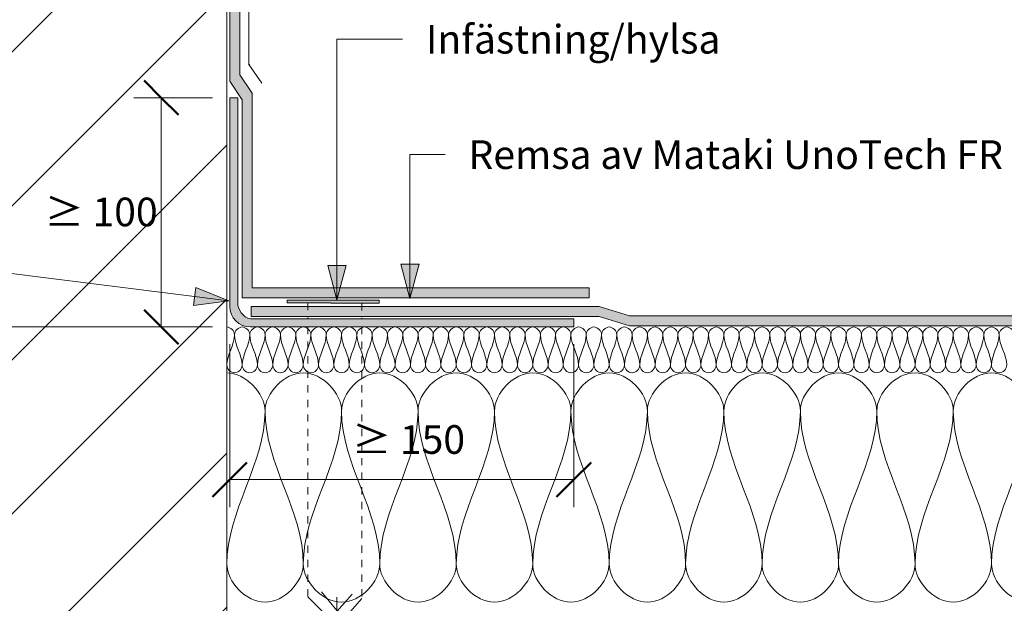
# Model space of a CAD drawing. Units: millimetres. Extents: x 1505 to 2732, y 1586 to 2291.
# Drawn here: x 1925 to 2354, y 1800 to 2055 of the extents above; entities that cross this region are included whole.
import ezdxf

# ---------------------------------------------------------------- set-up
doc = ezdxf.new("R2010")
doc.units = ezdxf.units.MM
doc.linetypes.add('Dash', pattern=[6.35, 3.175, -3.175])
for name, color, linetype, lineweight in [('A-ANNO-DIMS', 211, 'Continuous', 9), ('A-ANNO-DIMS-5', 211, 'Continuous', 9), ('A-DETL', 90, 'Continuous', 18), ('A-DETL-GENF', 92, 'Continuous', 18), ('A-DETL-GENF-HDLN', 1, 'Dash', 18), ('G-ANNO-TEXT', 231, 'Continuous', 9)]:
    doc.layers.add(name, color=color, linetype=linetype, lineweight=lineweight)
doc.styles.add('Arial', font='arial.ttf', dxfattribs={"height": 12.5})
doc.dimstyles.new('Diagonal_-_2_5mm_Arial', dxfattribs={"dimscale": 304.8, "dimtxt": 12.753242, "dimasz": 0.049213, "dimexe": 0.03937, "dimexo": 0.024606, "dimgap": 0.024606, "dimtad": 3, "dimtih": 1, "dimtoh": 1, "dimdec": 0, "dimzin": 0, "dimdsep": 46, "dimtxsty": 'Arial', "dimblk1": 'OBLIQUE', "dimblk2": 'OBLIQUE', "dimsah": 1, "dimcen": 0.09, "dimazin": 0, "dimtfac": 1, "dimtdec": 4, "dimtix": 1, "dimtmove": 0, "dimatfit": 3, "dimfxl": 1, "dimtvp": 1, "dimtfill": 1, "dimtolj": 1, "dimtzin": 0, "dimarcsym": 2})

# ---------------------------------------------------------------- blocks, each defined once
blk = doc.blocks.new('MATAKI Tätskikt 1 överlapp _tätskikt_ - Mataki UnoTech FR-531293-ANSLUTNING TILL VERTIKAL_YEP 3500 I HÅLKÄL_')
at = {"layer": 'A-DETL-GENF'}
blk.add_hatch(color=256, dxfattribs=at).paths.add_polyline_path([(164.98, 0), (687.59, 0), (687.59, 4.38), (164.98, 4.38), (151.69, 8.4), (0, 8.4), (0, 4.02), (151.69, 4.02)], flags=0)
for p, q in [((151.69, 8.4), (0, 8.4)), ((0, 8.4), (0, 4.02)), ((164.98, 4.38), (151.69, 8.4)), ((687.59, 4.38), (164.98, 4.38)), ((0, 4.02), (151.69, 4.02)), ((151.69, 4.02), (164.98, 0)), ((164.98, 0), (687.59, 0))]:
    blk.add_line(p, q, dxfattribs=at)
blk = doc.blocks.new('Yttervägg - Yttervägg-454907-ANSLUTNING TILL VERTIKAL_YEP 3500 I HÅLKÄL_')
at = {"layer": 'A-DETL-GENF'}
h = blk.add_hatch(dxfattribs=at)
h.set_pattern_fill('FP_1', color=256, style=0, pattern_type=2)
h.set_pattern_definition([(45, (-1765.376, -1511.996), (-33.5876, 33.5876), [])])
h.paths.add_polyline_path([(222.9, 73.74), (250, 73.74), (250, 677.4), (222.9, 677.4), (222.9, 678.4), (250, 678.4), (250, 752.35), (220.35, 752.35), (220.35, 753.35), (250, 753.35), (250, 778.74), (0, 778.74), (0, 73.74), (220.35, 73.74)], flags=0)
blk.add_line((250, 73.74), (250, 677.4), dxfattribs=at)
blk = doc.blocks.new('Plåtbeslag _anslutning mot vägg_ - Plåtbeslag _anslutning mot vägg_-484052-ANSLUTNING TILL VERTIKAL_YEP 3500 I HÅLKÄL_')
at = {"layer": 'A-DETL-GENF'}
for p, q in [((0, 230.11), (0, 246.29)), ((0, 246.29), (0.5, 246.29)), ((0, 222.14), (0, 229.11)), ((7.07, 212.04), (0, 222.14)), ((0, 222.14), (0.5, 222.14)), ((7.07, 0), (7.07, 212.04)), ((12.81, -8.19), (7.07, 0)), ((7.07, 0), (7.57, 0))]:
    blk.add_line(p, q, dxfattribs=at)
blk = doc.blocks.new('Hylsa och skruv - Hylsa och skruv-376077-ANSLUTNING TILL VERTIKAL_YEP 3500 I HÅLKÄL_')
at = {"layer": 'A-DETL-GENF'}
blk.add_hatch(color=256, dxfattribs=at).paths.add_polyline_path([(18.19, 141.07), (18.2, 142.29), (-21.8, 142.29), (-21.81, 141.1), (-2.8, 141.07)], flags=0)
for p, q in [((-21.8, 142.29), (-21.81, 141.1)), ((18.2, 142.29), (-21.8, 142.29)), ((18.19, 141.07), (18.2, 142.29)), ((-21.81, 141.1), (-2.78, 141.1)), ((-2.8, 141.07), (18.19, 141.07)), ((-12.92, 13.01), (0, 0)), ((-0.18, 6.99), (-6.92, 15.09)), ((-0.18, 6.56), (6.41, 14.08)), ((-0.18, 12.83), (-0.18, -34.27)), ((0, 0), (10.69, 12.21)), ((0, 0), (1, 0)), ((-4.62, -26.18), (-0.28, -30.52)), ((-0.28, -30.52), (4.3, -25.94))]:
    blk.add_line(p, q, dxfattribs=at)
at = {"layer": 'A-DETL-GENF-HDLN'}
for p, q in [((-12.92, 141.18), (-12.92, 134.12)), ((10.69, 140.93), (10.69, 134.12)), ((-12.92, 130.62), (-12.92, 13.01)), ((10.69, 130.62), (10.69, 12.21))]:
    blk.add_line(p, q, dxfattribs=at)
blk = doc.blocks.new('MATAKI YEP 3500 Hörnförstärkning _tätskikt_ - MATAKI YEP 3500-519842-ANSLUTNING TILL VERTIKAL_YEP 3500 I HÅLKÄL_')
at = {"layer": 'A-DETL-GENF'}
blk.add_hatch(color=256, dxfattribs=at).paths.add_polyline_path([(150, 0), (150, 3.5), (9.04, 3.5), (7.53, 4.07), (6.17, 4.96), (5.05, 6.12), (4.2, 7.5), (3.68, 9.03), (3.5, 10.64), (3.5, 100), (0, 100), (0, 9), (0.31, 6.67), (1.21, 4.5), (2.64, 2.64), (4.5, 1.21), (6.67, 0.31), (9, 0)], flags=0)
for p, q in [((3.5, 100), (0, 100)), ((0, 100), (0, 9)), ((3.5, 10.64), (3.5, 100)), ((150, 3.5), (9.04, 3.5)), ((150, 0), (150, 3.5)), ((9, 0), (150, 0))]:
    blk.add_line(p, q, dxfattribs=at)
for centre, radius, end in [((9, 9), 9, 270), ((10.87, 10.64), 7.37, 255.608)]:
    blk.add_arc(centre, radius, 180, end, dxfattribs=at)
blk = doc.blocks.new('MATAKI Uppvik mot vägg _tätskikt_ - Mataki UnoTech FR-529543-ANSLUTNING TILL VERTIKAL_YEP 3500 I HÅLKÄL_')
at = {"layer": 'A-DETL-GENF'}
blk.add_hatch(color=256, dxfattribs=at).paths.add_polyline_path([(288.18, 146.97), (283.81, 146.97), (283.81, 0), (199.01, 0), (190.94, -5.32), (0, -5.32), (0, -9.7), (193.78, -9.7), (201.85, -4.38), (288.18, -4.38), (288.18, 142.21)], flags=0)
for p, q in [((288.18, 146.97), (283.81, 146.97)), ((283.81, 146.97), (283.81, 0)), ((288.18, -4.38), (288.18, 146.97)), ((199.01, 0), (190.94, -5.32)), ((283.81, 0), (199.01, 0)), ((190.94, -5.32), (0, -5.32)), ((0, -5.32), (0, -9.7)), ((193.78, -9.7), (201.85, -4.38)), ((201.85, -4.38), (288.18, -4.38)), ((0, -9.7), (193.78, -9.7))]:
    blk.add_line(p, q, dxfattribs=at)
blk = doc.blocks.new('DIMBLOCK1-ANSLUTNING TILL VERTIKAL_YEP 3500 I HÅLKÄL_')
at = {"layer": 'A-ANNO-DIMS-5', "lineweight": 50}
for p, q in [((1986.79, 2020.73), (1979.29, 2028.23)), ((1986.79, 2020.73), (1994.29, 2013.23)), ((1986.79, 1920.73), (1979.29, 1928.23)), ((1986.79, 1920.73), (1994.29, 1913.23))]:
    blk.add_line(p, q, dxfattribs=at)
at = {"layer": 'A-ANNO-DIMS-5'}
for p, q in [((2009.13, 2020.73), (1974.79, 2020.73)), ((1986.79, 1920.73), (1986.79, 2020.73)), ((1986.79, 2020.73), (2009.13, 2020.73)), ((2009.13, 1920.73), (1974.79, 1920.73)), ((1986.79, 1920.73), (2009.13, 1920.73))]:
    blk.add_line(p, q, dxfattribs=at)
at = {"layer": 'A-ANNO-DIMS-5', "color": 0, "insert": (1935.93, 1977.15), "char_height": 12.5, "width": 52.0332, "attachment_point": 1, "line_spacing_factor": 0.941778, "style": 'Arial', "bg_fill": 3, "box_fill_scale": 1.25, "bg_fill_color": 256, "bg_fill_true_color": 13158600, "bg_fill_transparency": 0}
blk.add_mtext('≥ 100', dxfattribs=at)
blk = doc.blocks.new('_Oblique')
at = {"color": 0, "linetype": 'ByBlock', "lineweight": -2}
blk.add_line((-0.5, -0.5), (0.5, 0.5), dxfattribs=at)
blk = doc.blocks.new('DIMBLOCK2-ANSLUTNING TILL VERTIKAL_YEP 3500 I HÅLKÄL_')
at = {"layer": 'A-ANNO-DIMS-5'}
for p, q in [((2016.63, 1913.23), (2016.63, 1842.18)), ((2016.63, 1854.18), (2016.63, 1913.23)), ((2166.63, 1913.23), (2166.63, 1842.18)), ((2166.63, 1854.18), (2166.63, 1913.23)), ((2016.63, 1854.18), (2166.63, 1854.18))]:
    blk.add_line(p, q, dxfattribs=at)
at = {"layer": 'A-ANNO-DIMS-5', "lineweight": 50}
for p, q in [((2016.63, 1854.18), (2024.13, 1861.68)), ((2166.63, 1854.18), (2174.13, 1861.68)), ((2016.63, 1854.18), (2009.13, 1846.68)), ((2166.63, 1854.18), (2159.13, 1846.68))]:
    blk.add_line(p, q, dxfattribs=at)
at = {"layer": 'A-ANNO-DIMS-5', "color": 0, "insert": (2069.95, 1877.91), "char_height": 12.5, "width": 52.0332, "attachment_point": 1, "line_spacing_factor": 0.941778, "style": 'Arial', "bg_fill": 3, "box_fill_scale": 1.25, "bg_fill_color": 256, "bg_fill_true_color": 13158600, "bg_fill_transparency": 0}
blk.add_mtext('≥ 150', dxfattribs=at)
blk = doc.blocks.new('DIMBLOCK3-ANSLUTNING TILL VERTIKAL_YEP 3500 I HÅLKÄL_')
at = {"layer": 'A-ANNO-DIMS-5', "lineweight": 50}
for p, q in [((1906.15, 2221.67), (1898.65, 2229.17)), ((1906.15, 2221.67), (1913.65, 2214.17)), ((1906.15, 1920.73), (1898.65, 1928.23)), ((1906.15, 1920.73), (1913.65, 1913.23))]:
    blk.add_line(p, q, dxfattribs=at)
at = {"layer": 'A-ANNO-DIMS-5'}
for p, q in [((2009.16, 2221.67), (1894.15, 2221.67)), ((1906.15, 1920.73), (1906.15, 2221.67)), ((1906.15, 2221.67), (2009.16, 2221.67)), ((2009.13, 1920.73), (1894.15, 1920.73)), ((1906.15, 1920.73), (2009.13, 1920.73))]:
    blk.add_line(p, q, dxfattribs=at)
at = {"layer": 'A-ANNO-DIMS-5', "color": 0, "insert": (1835.08, 2077.62), "char_height": 12.5, "width": 76.284, "attachment_point": 1, "line_spacing_factor": 0.941778, "style": 'Arial', "bg_fill": 3, "box_fill_scale": 1.25, "bg_fill_color": 256, "bg_fill_true_color": 13158600, "bg_fill_transparency": 0}
blk.add_mtext('300-350', dxfattribs=at)

msp = doc.modelspace()

# ---------------------------------------------------------------- hatches: boundary and pattern name
at = {"layer": 'G-ANNO-TEXT'}
for points in [[(2063.35, 1932.52), (2067.37, 1947.52), (2059.34, 1947.52)], [(2095.19, 1933.14), (2099.21, 1948.14), (2091.17, 1948.14)]]:
    msp.add_hatch(color=7, dxfattribs=at).paths.add_polyline_path(points, flags=0)

# ---------------------------------------------------------------- linework, layer by layer
at = {"layer": 'A-DETL'}
for points in [[(2015.38, 1920.73), (2016.95, 1920.73), (2018.71, 1918.97), (2018.71, 1917.4)], [(2018.71, 1917.4), (2018.71, 1918.97), (2022.04, 1922.5), (2025.38, 1918.97), (2025.38, 1917.4)], [(2025.38, 1917.4), (2025.38, 1918.97), (2028.71, 1922.5), (2032.04, 1918.97), (2032.04, 1917.4)], [(2032.04, 1917.4), (2032.04, 1918.97), (2035.38, 1922.5), (2038.71, 1918.97), (2038.71, 1917.4)], [(2038.71, 1917.4), (2038.71, 1918.97), (2042.04, 1922.5), (2045.38, 1918.97), (2045.38, 1917.4)], [(2045.38, 1917.4), (2045.38, 1918.97), (2048.71, 1922.5), (2052.04, 1918.97), (2052.04, 1917.4)], [(2052.04, 1917.4), (2052.04, 1918.97), (2055.38, 1922.5), (2058.71, 1918.97), (2058.71, 1917.4)], [(2058.71, 1917.4), (2058.71, 1918.97), (2062.04, 1922.5), (2065.38, 1918.97), (2065.38, 1917.4)], [(2065.38, 1917.4), (2065.38, 1918.97), (2068.71, 1922.5), (2072.04, 1918.97), (2072.04, 1917.4)], [(2072.04, 1917.4), (2072.04, 1918.97), (2075.38, 1922.5), (2078.71, 1918.97), (2078.71, 1917.4)], [(2078.71, 1917.4), (2078.71, 1918.97), (2082.04, 1922.5), (2085.38, 1918.97), (2085.38, 1917.4)], [(2085.38, 1917.4), (2085.38, 1918.97), (2088.71, 1922.5), (2092.04, 1918.97), (2092.04, 1917.4)], [(2092.04, 1917.4), (2092.04, 1918.97), (2095.38, 1922.5), (2098.71, 1918.97), (2098.71, 1917.4)], [(2098.71, 1917.4), (2098.71, 1918.97), (2102.04, 1922.5), (2105.38, 1918.97), (2105.38, 1917.4)], [(2105.38, 1917.4), (2105.38, 1918.97), (2108.71, 1922.5), (2112.04, 1918.97), (2112.04, 1917.4)], [(2112.04, 1917.4), (2112.04, 1918.97), (2115.38, 1922.5), (2118.71, 1918.97), (2118.71, 1917.4)], [(2118.71, 1917.4), (2118.71, 1918.97), (2122.04, 1922.5), (2125.38, 1918.97), (2125.38, 1917.4)], [(2125.38, 1917.4), (2125.38, 1918.97), (2128.71, 1922.5), (2132.04, 1918.97), (2132.04, 1917.4)], [(2132.04, 1917.4), (2132.04, 1918.97), (2135.38, 1922.5), (2138.71, 1918.97), (2138.71, 1917.4)], [(2138.71, 1917.4), (2138.71, 1918.97), (2142.04, 1922.5), (2145.38, 1918.97), (2145.38, 1917.4)], [(2145.38, 1917.4), (2145.38, 1918.97), (2148.71, 1922.5), (2152.04, 1918.97), (2152.04, 1917.4)], [(2152.04, 1917.4), (2152.04, 1918.97), (2155.38, 1922.5), (2158.71, 1918.97), (2158.71, 1917.4)], [(2158.71, 1917.4), (2158.71, 1918.97), (2162.04, 1922.5), (2165.38, 1918.97), (2165.38, 1917.4)], [(2165.38, 1917.4), (2165.38, 1918.97), (2168.71, 1922.5), (2172.04, 1918.97), (2172.04, 1917.4)], [(2172.04, 1917.4), (2172.04, 1918.97), (2175.38, 1922.5), (2178.71, 1918.97), (2178.71, 1917.4)], [(2178.71, 1917.4), (2178.71, 1918.97), (2182.04, 1922.5), (2185.38, 1918.97), (2185.38, 1917.4)], [(2185.38, 1917.4), (2185.38, 1918.97), (2188.71, 1922.5), (2192.04, 1918.97), (2192.04, 1917.4)], [(2192.04, 1917.4), (2192.04, 1918.97), (2195.38, 1922.5), (2198.71, 1918.97), (2198.71, 1917.4)], [(2198.71, 1917.4), (2198.71, 1918.97), (2202.04, 1922.5), (2205.38, 1918.97), (2205.38, 1917.4)], [(2205.38, 1917.4), (2205.38, 1918.97), (2208.71, 1922.5), (2212.04, 1918.97), (2212.04, 1917.4)], [(2212.04, 1917.4), (2212.04, 1918.97), (2215.38, 1922.5), (2218.71, 1918.97), (2218.71, 1917.4)], [(2218.71, 1917.4), (2218.71, 1918.97), (2222.04, 1922.5), (2225.38, 1918.97), (2225.38, 1917.4)], [(2225.38, 1917.4), (2225.38, 1918.97), (2228.71, 1922.5), (2232.04, 1918.97), (2232.04, 1917.4)], [(2232.04, 1917.4), (2232.04, 1918.97), (2235.38, 1922.5), (2238.71, 1918.97), (2238.71, 1917.4)], [(2238.71, 1917.4), (2238.71, 1918.97), (2242.04, 1922.5), (2245.38, 1918.97), (2245.38, 1917.4)], [(2245.38, 1917.4), (2245.38, 1918.97), (2248.71, 1922.5), (2252.04, 1918.97), (2252.04, 1917.4)], [(2252.04, 1917.4), (2252.04, 1918.97), (2255.38, 1922.5), (2258.71, 1918.97), (2258.71, 1917.4)], [(2258.71, 1917.4), (2258.71, 1918.97), (2262.04, 1922.5), (2265.38, 1918.97), (2265.38, 1917.4)], [(2265.38, 1917.4), (2265.38, 1918.97), (2268.71, 1922.5), (2272.04, 1918.97), (2272.04, 1917.4)], [(2272.04, 1917.4), (2272.04, 1918.97), (2275.38, 1922.5), (2278.71, 1918.97), (2278.71, 1917.4)], [(2278.71, 1917.4), (2278.71, 1918.97), (2282.04, 1922.5), (2285.38, 1918.97), (2285.38, 1917.4)], [(2285.38, 1917.4), (2285.38, 1918.97), (2288.71, 1922.5), (2292.04, 1918.97), (2292.04, 1917.4)], [(2292.04, 1917.4), (2292.04, 1918.97), (2295.38, 1922.5), (2298.71, 1918.97), (2298.71, 1917.4)], [(2298.71, 1917.4), (2298.71, 1918.97), (2302.04, 1922.5), (2305.38, 1918.97), (2305.38, 1917.4)], [(2305.38, 1917.4), (2305.38, 1918.97), (2308.71, 1922.5), (2312.04, 1918.97), (2312.04, 1917.4)], [(2312.04, 1917.4), (2312.04, 1918.97), (2315.38, 1922.5), (2318.71, 1918.97), (2318.71, 1917.4)], [(2318.71, 1917.4), (2318.71, 1918.97), (2322.04, 1922.5), (2325.38, 1918.97), (2325.38, 1917.4)], [(2325.38, 1917.4), (2325.38, 1918.97), (2328.71, 1922.5), (2332.04, 1918.97), (2332.04, 1917.4)], [(2332.04, 1917.4), (2332.04, 1918.97), (2335.38, 1922.5), (2338.71, 1918.97), (2338.71, 1917.4)], [(2338.71, 1917.4), (2338.71, 1918.97), (2342.04, 1922.5), (2345.38, 1918.97), (2345.38, 1917.4)], [(2345.38, 1917.4), (2345.38, 1918.97), (2348.71, 1922.5), (2352.04, 1918.97), (2352.04, 1917.4)], [(2352.04, 1917.4), (2352.04, 1918.97), (2355.38, 1922.5), (2358.71, 1918.97), (2358.71, 1917.4)], [(2018.71, 1917.4), (2018.71, 1912.82), (2015.38, 1908.65), (2015.38, 1904.07)], [(2022.04, 1904.07), (2022.04, 1908.65), (2018.71, 1912.82), (2018.71, 1917.4)], [(2025.38, 1917.4), (2025.38, 1912.82), (2022.04, 1908.65), (2022.04, 1904.07)], [(2028.71, 1904.07), (2028.71, 1908.65), (2025.38, 1912.82), (2025.38, 1917.4)], [(2032.04, 1917.4), (2032.04, 1912.82), (2028.71, 1908.65), (2028.71, 1904.07)], [(2035.38, 1904.07), (2035.38, 1908.65), (2032.04, 1912.82), (2032.04, 1917.4)], [(2038.71, 1917.4), (2038.71, 1912.82), (2035.38, 1908.65), (2035.38, 1904.07)], [(2042.04, 1904.07), (2042.04, 1908.65), (2038.71, 1912.82), (2038.71, 1917.4)], [(2045.38, 1917.4), (2045.38, 1912.82), (2042.04, 1908.65), (2042.04, 1904.07)], [(2048.71, 1904.07), (2048.71, 1908.65), (2045.38, 1912.82), (2045.38, 1917.4)], [(2052.04, 1917.4), (2052.04, 1912.82), (2048.71, 1908.65), (2048.71, 1904.07)], [(2055.38, 1904.07), (2055.38, 1908.65), (2052.04, 1912.82), (2052.04, 1917.4)], [(2058.71, 1917.4), (2058.71, 1912.82), (2055.38, 1908.65), (2055.38, 1904.07)], [(2062.04, 1904.07), (2062.04, 1908.65), (2058.71, 1912.82), (2058.71, 1917.4)], [(2065.38, 1917.4), (2065.38, 1912.82), (2062.04, 1908.65), (2062.04, 1904.07)], [(2068.71, 1904.07), (2068.71, 1908.65), (2065.38, 1912.82), (2065.38, 1917.4)], [(2072.04, 1917.4), (2072.04, 1912.82), (2068.71, 1908.65), (2068.71, 1904.07)], [(2075.38, 1904.07), (2075.38, 1908.65), (2072.04, 1912.82), (2072.04, 1917.4)], [(2078.71, 1917.4), (2078.71, 1912.82), (2075.38, 1908.65), (2075.38, 1904.07)], [(2082.04, 1904.07), (2082.04, 1908.65), (2078.71, 1912.82), (2078.71, 1917.4)], [(2085.38, 1917.4), (2085.38, 1912.82), (2082.04, 1908.65), (2082.04, 1904.07)], [(2088.71, 1904.07), (2088.71, 1908.65), (2085.38, 1912.82), (2085.38, 1917.4)], [(2092.04, 1917.4), (2092.04, 1912.82), (2088.71, 1908.65), (2088.71, 1904.07)], [(2095.38, 1904.07), (2095.38, 1908.65), (2092.04, 1912.82), (2092.04, 1917.4)], [(2098.71, 1917.4), (2098.71, 1912.82), (2095.38, 1908.65), (2095.38, 1904.07)], [(2102.04, 1904.07), (2102.04, 1908.65), (2098.71, 1912.82), (2098.71, 1917.4)], [(2105.38, 1917.4), (2105.38, 1912.82), (2102.04, 1908.65), (2102.04, 1904.07)], [(2108.71, 1904.07), (2108.71, 1908.65), (2105.38, 1912.82), (2105.38, 1917.4)], [(2112.04, 1917.4), (2112.04, 1912.82), (2108.71, 1908.65), (2108.71, 1904.07)], [(2115.38, 1904.07), (2115.38, 1908.65), (2112.04, 1912.82), (2112.04, 1917.4)], [(2118.71, 1917.4), (2118.71, 1912.82), (2115.38, 1908.65), (2115.38, 1904.07)], [(2122.04, 1904.07), (2122.04, 1908.65), (2118.71, 1912.82), (2118.71, 1917.4)], [(2125.38, 1917.4), (2125.38, 1912.82), (2122.04, 1908.65), (2122.04, 1904.07)], [(2128.71, 1904.07), (2128.71, 1908.65), (2125.38, 1912.82), (2125.38, 1917.4)], [(2132.04, 1917.4), (2132.04, 1912.82), (2128.71, 1908.65), (2128.71, 1904.07)], [(2135.38, 1904.07), (2135.38, 1908.65), (2132.04, 1912.82), (2132.04, 1917.4)], [(2138.71, 1917.4), (2138.71, 1912.82), (2135.38, 1908.65), (2135.38, 1904.07)], [(2142.04, 1904.07), (2142.04, 1908.65), (2138.71, 1912.82), (2138.71, 1917.4)], [(2145.38, 1917.4), (2145.38, 1912.82), (2142.04, 1908.65), (2142.04, 1904.07)], [(2148.71, 1904.07), (2148.71, 1908.65), (2145.38, 1912.82), (2145.38, 1917.4)], [(2152.04, 1917.4), (2152.04, 1912.82), (2148.71, 1908.65), (2148.71, 1904.07)], [(2155.38, 1904.07), (2155.38, 1908.65), (2152.04, 1912.82), (2152.04, 1917.4)], [(2158.71, 1917.4), (2158.71, 1912.82), (2155.38, 1908.65), (2155.38, 1904.07)], [(2162.04, 1904.07), (2162.04, 1908.65), (2158.71, 1912.82), (2158.71, 1917.4)], [(2165.38, 1917.4), (2165.38, 1912.82), (2162.04, 1908.65), (2162.04, 1904.07)], [(2168.71, 1904.07), (2168.71, 1908.65), (2165.38, 1912.82), (2165.38, 1917.4)], [(2172.04, 1917.4), (2172.04, 1912.82), (2168.71, 1908.65), (2168.71, 1904.07)], [(2175.38, 1904.07), (2175.38, 1908.65), (2172.04, 1912.82), (2172.04, 1917.4)], [(2178.71, 1917.4), (2178.71, 1912.82), (2175.38, 1908.65), (2175.38, 1904.07)], [(2182.04, 1904.07), (2182.04, 1908.65), (2178.71, 1912.82), (2178.71, 1917.4)], [(2185.38, 1917.4), (2185.38, 1912.82), (2182.04, 1908.65), (2182.04, 1904.07)], [(2188.71, 1904.07), (2188.71, 1908.65), (2185.38, 1912.82), (2185.38, 1917.4)], [(2192.04, 1917.4), (2192.04, 1912.82), (2188.71, 1908.65), (2188.71, 1904.07)], [(2195.38, 1904.07), (2195.38, 1908.65), (2192.04, 1912.82), (2192.04, 1917.4)], [(2198.71, 1917.4), (2198.71, 1912.82), (2195.38, 1908.65), (2195.38, 1904.07)], [(2202.04, 1904.07), (2202.04, 1908.65), (2198.71, 1912.82), (2198.71, 1917.4)], [(2205.38, 1917.4), (2205.38, 1912.82), (2202.04, 1908.65), (2202.04, 1904.07)], [(2208.71, 1904.07), (2208.71, 1908.65), (2205.38, 1912.82), (2205.38, 1917.4)], [(2212.04, 1917.4), (2212.04, 1912.82), (2208.71, 1908.65), (2208.71, 1904.07)], [(2215.38, 1904.07), (2215.38, 1908.65), (2212.04, 1912.82), (2212.04, 1917.4)], [(2218.71, 1917.4), (2218.71, 1912.82), (2215.38, 1908.65), (2215.38, 1904.07)], [(2222.04, 1904.07), (2222.04, 1908.65), (2218.71, 1912.82), (2218.71, 1917.4)], [(2225.38, 1917.4), (2225.38, 1912.82), (2222.04, 1908.65), (2222.04, 1904.07)], [(2228.71, 1904.07), (2228.71, 1908.65), (2225.38, 1912.82), (2225.38, 1917.4)], [(2232.04, 1917.4), (2232.04, 1912.82), (2228.71, 1908.65), (2228.71, 1904.07)], [(2235.38, 1904.07), (2235.38, 1908.65), (2232.04, 1912.82), (2232.04, 1917.4)], [(2238.71, 1917.4), (2238.71, 1912.82), (2235.38, 1908.65), (2235.38, 1904.07)], [(2242.04, 1904.07), (2242.04, 1908.65), (2238.71, 1912.82), (2238.71, 1917.4)], [(2245.38, 1917.4), (2245.38, 1912.82), (2242.04, 1908.65), (2242.04, 1904.07)], [(2248.71, 1904.07), (2248.71, 1908.65), (2245.38, 1912.82), (2245.38, 1917.4)], [(2252.04, 1917.4), (2252.04, 1912.82), (2248.71, 1908.65), (2248.71, 1904.07)], [(2255.38, 1904.07), (2255.38, 1908.65), (2252.04, 1912.82), (2252.04, 1917.4)], [(2258.71, 1917.4), (2258.71, 1912.82), (2255.38, 1908.65), (2255.38, 1904.07)], [(2262.04, 1904.07), (2262.04, 1908.65), (2258.71, 1912.82), (2258.71, 1917.4)], [(2265.38, 1917.4), (2265.38, 1912.82), (2262.04, 1908.65), (2262.04, 1904.07)], [(2268.71, 1904.07), (2268.71, 1908.65), (2265.38, 1912.82), (2265.38, 1917.4)], [(2272.04, 1917.4), (2272.04, 1912.82), (2268.71, 1908.65), (2268.71, 1904.07)], [(2275.38, 1904.07), (2275.38, 1908.65), (2272.04, 1912.82), (2272.04, 1917.4)], [(2278.71, 1917.4), (2278.71, 1912.82), (2275.38, 1908.65), (2275.38, 1904.07)], [(2282.04, 1904.07), (2282.04, 1908.65), (2278.71, 1912.82), (2278.71, 1917.4)], [(2285.38, 1917.4), (2285.38, 1912.82), (2282.04, 1908.65), (2282.04, 1904.07)], [(2288.71, 1904.07), (2288.71, 1908.65), (2285.38, 1912.82), (2285.38, 1917.4)], [(2292.04, 1917.4), (2292.04, 1912.82), (2288.71, 1908.65), (2288.71, 1904.07)], [(2295.38, 1904.07), (2295.38, 1908.65), (2292.04, 1912.82), (2292.04, 1917.4)], [(2298.71, 1917.4), (2298.71, 1912.82), (2295.38, 1908.65), (2295.38, 1904.07)], [(2302.04, 1904.07), (2302.04, 1908.65), (2298.71, 1912.82), (2298.71, 1917.4)], [(2305.38, 1917.4), (2305.38, 1912.82), (2302.04, 1908.65), (2302.04, 1904.07)], [(2308.71, 1904.07), (2308.71, 1908.65), (2305.38, 1912.82), (2305.38, 1917.4)], [(2312.04, 1917.4), (2312.04, 1912.82), (2308.71, 1908.65), (2308.71, 1904.07)], [(2315.38, 1904.07), (2315.38, 1908.65), (2312.04, 1912.82), (2312.04, 1917.4)], [(2318.71, 1917.4), (2318.71, 1912.82), (2315.38, 1908.65), (2315.38, 1904.07)], [(2322.04, 1904.07), (2322.04, 1908.65), (2318.71, 1912.82), (2318.71, 1917.4)], [(2325.38, 1917.4), (2325.38, 1912.82), (2322.04, 1908.65), (2322.04, 1904.07)], [(2328.71, 1904.07), (2328.71, 1908.65), (2325.38, 1912.82), (2325.38, 1917.4)], [(2332.04, 1917.4), (2332.04, 1912.82), (2328.71, 1908.65), (2328.71, 1904.07)], [(2335.38, 1904.07), (2335.38, 1908.65), (2332.04, 1912.82), (2332.04, 1917.4)], [(2338.71, 1917.4), (2338.71, 1912.82), (2335.38, 1908.65), (2335.38, 1904.07)], [(2342.04, 1904.07), (2342.04, 1908.65), (2338.71, 1912.82), (2338.71, 1917.4)], [(2345.38, 1917.4), (2345.38, 1912.82), (2342.04, 1908.65), (2342.04, 1904.07)], [(2348.71, 1904.07), (2348.71, 1908.65), (2345.38, 1912.82), (2345.38, 1917.4)], [(2352.04, 1917.4), (2352.04, 1912.82), (2348.71, 1908.65), (2348.71, 1904.07)], [(2355.38, 1904.07), (2355.38, 1908.65), (2352.04, 1912.82), (2352.04, 1917.4)], [(2015.38, 1904.07), (2015.38, 1902.5), (2018.71, 1898.97), (2022.04, 1902.5), (2022.04, 1904.07)], [(2022.04, 1904.07), (2022.04, 1902.5), (2025.38, 1898.97), (2028.71, 1902.5), (2028.71, 1904.07)], [(2028.71, 1904.07), (2028.71, 1902.5), (2032.04, 1898.97), (2035.38, 1902.5), (2035.38, 1904.07)], [(2035.38, 1904.07), (2035.38, 1902.5), (2038.71, 1898.97), (2042.04, 1902.5), (2042.04, 1904.07)], [(2042.04, 1904.07), (2042.04, 1902.5), (2045.38, 1898.97), (2048.71, 1902.5), (2048.71, 1904.07)], [(2048.71, 1904.07), (2048.71, 1902.5), (2052.04, 1898.97), (2055.38, 1902.5), (2055.38, 1904.07)], [(2055.38, 1904.07), (2055.38, 1902.5), (2058.71, 1898.97), (2062.04, 1902.5), (2062.04, 1904.07)], [(2062.04, 1904.07), (2062.04, 1902.5), (2065.38, 1898.97), (2068.71, 1902.5), (2068.71, 1904.07)], [(2068.71, 1904.07), (2068.71, 1902.5), (2072.04, 1898.97), (2075.38, 1902.5), (2075.38, 1904.07)], [(2075.38, 1904.07), (2075.38, 1902.5), (2078.71, 1898.97), (2082.04, 1902.5), (2082.04, 1904.07)], [(2082.04, 1904.07), (2082.04, 1902.5), (2085.38, 1898.97), (2088.71, 1902.5), (2088.71, 1904.07)], [(2088.71, 1904.07), (2088.71, 1902.5), (2092.04, 1898.97), (2095.38, 1902.5), (2095.38, 1904.07)], [(2095.38, 1904.07), (2095.38, 1902.5), (2098.71, 1898.97), (2102.04, 1902.5), (2102.04, 1904.07)], [(2102.04, 1904.07), (2102.04, 1902.5), (2105.38, 1898.97), (2108.71, 1902.5), (2108.71, 1904.07)], [(2108.71, 1904.07), (2108.71, 1902.5), (2112.04, 1898.97), (2115.38, 1902.5), (2115.38, 1904.07)], [(2115.38, 1904.07), (2115.38, 1902.5), (2118.71, 1898.97), (2122.04, 1902.5), (2122.04, 1904.07)], [(2122.04, 1904.07), (2122.04, 1902.5), (2125.38, 1898.97), (2128.71, 1902.5), (2128.71, 1904.07)], [(2128.71, 1904.07), (2128.71, 1902.5), (2132.04, 1898.97), (2135.38, 1902.5), (2135.38, 1904.07)], [(2135.38, 1904.07), (2135.38, 1902.5), (2138.71, 1898.97), (2142.04, 1902.5), (2142.04, 1904.07)], [(2142.04, 1904.07), (2142.04, 1902.5), (2145.38, 1898.97), (2148.71, 1902.5), (2148.71, 1904.07)], [(2148.71, 1904.07), (2148.71, 1902.5), (2152.04, 1898.97), (2155.38, 1902.5), (2155.38, 1904.07)], [(2155.38, 1904.07), (2155.38, 1902.5), (2158.71, 1898.97), (2162.04, 1902.5), (2162.04, 1904.07)], [(2162.04, 1904.07), (2162.04, 1902.5), (2165.38, 1898.97), (2168.71, 1902.5), (2168.71, 1904.07)], [(2168.71, 1904.07), (2168.71, 1902.5), (2172.04, 1898.97), (2175.38, 1902.5), (2175.38, 1904.07)], [(2175.38, 1904.07), (2175.38, 1902.5), (2178.71, 1898.97), (2182.04, 1902.5), (2182.04, 1904.07)], [(2182.04, 1904.07), (2182.04, 1902.5), (2185.38, 1898.97), (2188.71, 1902.5), (2188.71, 1904.07)], [(2188.71, 1904.07), (2188.71, 1902.5), (2192.04, 1898.97), (2195.38, 1902.5), (2195.38, 1904.07)], [(2195.38, 1904.07), (2195.38, 1902.5), (2198.71, 1898.97), (2202.04, 1902.5), (2202.04, 1904.07)], [(2202.04, 1904.07), (2202.04, 1902.5), (2205.38, 1898.97), (2208.71, 1902.5), (2208.71, 1904.07)], [(2208.71, 1904.07), (2208.71, 1902.5), (2212.04, 1898.97), (2215.38, 1902.5), (2215.38, 1904.07)], [(2215.38, 1904.07), (2215.38, 1902.5), (2218.71, 1898.97), (2222.04, 1902.5), (2222.04, 1904.07)], [(2222.04, 1904.07), (2222.04, 1902.5), (2225.38, 1898.97), (2228.71, 1902.5), (2228.71, 1904.07)], [(2228.71, 1904.07), (2228.71, 1902.5), (2232.04, 1898.97), (2235.38, 1902.5), (2235.38, 1904.07)], [(2235.38, 1904.07), (2235.38, 1902.5), (2238.71, 1898.97), (2242.04, 1902.5), (2242.04, 1904.07)], [(2242.04, 1904.07), (2242.04, 1902.5), (2245.38, 1898.97), (2248.71, 1902.5), (2248.71, 1904.07)], [(2248.71, 1904.07), (2248.71, 1902.5), (2252.04, 1898.97), (2255.38, 1902.5), (2255.38, 1904.07)], [(2255.38, 1904.07), (2255.38, 1902.5), (2258.71, 1898.97), (2262.04, 1902.5), (2262.04, 1904.07)], [(2262.04, 1904.07), (2262.04, 1902.5), (2265.38, 1898.97), (2268.71, 1902.5), (2268.71, 1904.07)], [(2268.71, 1904.07), (2268.71, 1902.5), (2272.04, 1898.97), (2275.38, 1902.5), (2275.38, 1904.07)], [(2275.38, 1904.07), (2275.38, 1902.5), (2278.71, 1898.97), (2282.04, 1902.5), (2282.04, 1904.07)], [(2282.04, 1904.07), (2282.04, 1902.5), (2285.38, 1898.97), (2288.71, 1902.5), (2288.71, 1904.07)], [(2288.71, 1904.07), (2288.71, 1902.5), (2292.04, 1898.97), (2295.38, 1902.5), (2295.38, 1904.07)], [(2295.38, 1904.07), (2295.38, 1902.5), (2298.71, 1898.97), (2302.04, 1902.5), (2302.04, 1904.07)], [(2302.04, 1904.07), (2302.04, 1902.5), (2305.38, 1898.97), (2308.71, 1902.5), (2308.71, 1904.07)], [(2308.71, 1904.07), (2308.71, 1902.5), (2312.04, 1898.97), (2315.38, 1902.5), (2315.38, 1904.07)], [(2315.38, 1904.07), (2315.38, 1902.5), (2318.71, 1898.97), (2322.04, 1902.5), (2322.04, 1904.07)], [(2322.04, 1904.07), (2322.04, 1902.5), (2325.38, 1898.97), (2328.71, 1902.5), (2328.71, 1904.07)], [(2328.71, 1904.07), (2328.71, 1902.5), (2332.04, 1898.97), (2335.38, 1902.5), (2335.38, 1904.07)], [(2335.38, 1904.07), (2335.38, 1902.5), (2338.71, 1898.97), (2342.04, 1902.5), (2342.04, 1904.07)], [(2342.04, 1904.07), (2342.04, 1902.5), (2345.38, 1898.97), (2348.71, 1902.5), (2348.71, 1904.07)], [(2348.71, 1904.07), (2348.71, 1902.5), (2352.04, 1898.97), (2355.38, 1902.5), (2355.38, 1904.07)], [(2015.38, 1900.73), (2023.23, 1900.73), (2032.04, 1891.92), (2032.04, 1884.07)], [(2032.04, 1884.07), (2032.04, 1891.92), (2048.71, 1909.54), (2065.38, 1891.92), (2065.38, 1884.07)], [(2065.38, 1884.07), (2065.38, 1891.92), (2082.04, 1909.54), (2098.71, 1891.92), (2098.71, 1884.07)], [(2098.71, 1884.07), (2098.71, 1891.92), (2115.38, 1909.54), (2132.04, 1891.92), (2132.04, 1884.07)], [(2132.04, 1884.07), (2132.04, 1891.92), (2148.71, 1909.54), (2165.38, 1891.92), (2165.38, 1884.07)], [(2165.38, 1884.07), (2165.38, 1891.92), (2182.04, 1909.54), (2198.71, 1891.92), (2198.71, 1884.07)], [(2198.71, 1884.07), (2198.71, 1891.92), (2215.38, 1909.54), (2232.04, 1891.92), (2232.04, 1884.07)], [(2232.04, 1884.07), (2232.04, 1891.92), (2248.71, 1909.54), (2265.38, 1891.92), (2265.38, 1884.07)], [(2265.38, 1884.07), (2265.38, 1891.92), (2282.04, 1909.54), (2298.71, 1891.92), (2298.71, 1884.07)], [(2298.71, 1884.07), (2298.71, 1891.92), (2315.38, 1909.54), (2332.04, 1891.92), (2332.04, 1884.07)], [(2332.04, 1884.07), (2332.04, 1891.92), (2348.71, 1909.54), (2365.38, 1891.92), (2365.38, 1884.07)], [(2032.04, 1884.07), (2032.04, 1861.16), (2015.38, 1840.31), (2015.38, 1817.4)], [(2048.71, 1817.4), (2048.71, 1840.31), (2032.04, 1861.16), (2032.04, 1884.07)], [(2065.38, 1884.07), (2065.38, 1861.16), (2048.71, 1840.31), (2048.71, 1817.4)], [(2082.04, 1817.4), (2082.04, 1840.31), (2065.38, 1861.16), (2065.38, 1884.07)], [(2098.71, 1884.07), (2098.71, 1861.16), (2082.04, 1840.31), (2082.04, 1817.4)], [(2115.38, 1817.4), (2115.38, 1840.31), (2098.71, 1861.16), (2098.71, 1884.07)], [(2132.04, 1884.07), (2132.04, 1861.16), (2115.38, 1840.31), (2115.38, 1817.4)], [(2148.71, 1817.4), (2148.71, 1840.31), (2132.04, 1861.16), (2132.04, 1884.07)], [(2165.38, 1884.07), (2165.38, 1861.16), (2148.71, 1840.31), (2148.71, 1817.4)], [(2182.04, 1817.4), (2182.04, 1840.31), (2165.38, 1861.16), (2165.38, 1884.07)], [(2198.71, 1884.07), (2198.71, 1861.16), (2182.04, 1840.31), (2182.04, 1817.4)], [(2215.38, 1817.4), (2215.38, 1840.31), (2198.71, 1861.16), (2198.71, 1884.07)], [(2232.04, 1884.07), (2232.04, 1861.16), (2215.38, 1840.31), (2215.38, 1817.4)], [(2248.71, 1817.4), (2248.71, 1840.31), (2232.04, 1861.16), (2232.04, 1884.07)], [(2265.38, 1884.07), (2265.38, 1861.16), (2248.71, 1840.31), (2248.71, 1817.4)], [(2282.04, 1817.4), (2282.04, 1840.31), (2265.38, 1861.16), (2265.38, 1884.07)], [(2298.71, 1884.07), (2298.71, 1861.16), (2282.04, 1840.31), (2282.04, 1817.4)], [(2315.38, 1817.4), (2315.38, 1840.31), (2298.71, 1861.16), (2298.71, 1884.07)], [(2332.04, 1884.07), (2332.04, 1861.16), (2315.38, 1840.31), (2315.38, 1817.4)], [(2348.71, 1817.4), (2348.71, 1840.31), (2332.04, 1861.16), (2332.04, 1884.07)], [(2365.38, 1884.07), (2365.38, 1861.16), (2348.71, 1840.31), (2348.71, 1817.4)], [(2015.38, 1817.4), (2015.38, 1809.54), (2032.04, 1791.92), (2048.71, 1809.54), (2048.71, 1817.4)], [(2048.71, 1817.4), (2048.71, 1809.54), (2065.38, 1791.92), (2082.04, 1809.54), (2082.04, 1817.4)], [(2082.04, 1817.4), (2082.04, 1809.54), (2098.71, 1791.92), (2115.38, 1809.54), (2115.38, 1817.4)], [(2115.38, 1817.4), (2115.38, 1809.54), (2132.04, 1791.92), (2148.71, 1809.54), (2148.71, 1817.4)], [(2148.71, 1817.4), (2148.71, 1809.54), (2165.38, 1791.92), (2182.04, 1809.54), (2182.04, 1817.4)], [(2182.04, 1817.4), (2182.04, 1809.54), (2198.71, 1791.92), (2215.38, 1809.54), (2215.38, 1817.4)], [(2215.38, 1817.4), (2215.38, 1809.54), (2232.04, 1791.92), (2248.71, 1809.54), (2248.71, 1817.4)], [(2248.71, 1817.4), (2248.71, 1809.54), (2265.38, 1791.92), (2282.04, 1809.54), (2282.04, 1817.4)], [(2282.04, 1817.4), (2282.04, 1809.54), (2298.71, 1791.92), (2315.38, 1809.54), (2315.38, 1817.4)], [(2315.38, 1817.4), (2315.38, 1809.54), (2332.04, 1791.92), (2348.71, 1809.54), (2348.71, 1817.4)], [(2348.71, 1817.4), (2348.71, 1809.54), (2365.38, 1791.92), (2382.04, 1809.54), (2382.04, 1817.4)]]:
    msp.add_open_spline(points, degree=3, dxfattribs=at)
at = {"layer": 'G-ANNO-TEXT', "color": 7}
for p, q in [((2063.35, 2046.21), (2091.99, 2046.21)), ((2063.35, 1932.52), (2063.35, 2046.21)), ((2095.19, 1995.89), (2110.56, 1995.89)), ((2095.19, 1933.14), (2095.19, 1995.89)), ((2067.37, 1947.52), (2059.34, 1947.52)), ((2059.34, 1947.52), (2063.35, 1932.52)), ((2063.35, 1932.52), (2067.37, 1947.52)), ((2099.21, 1948.14), (2091.17, 1948.14)), ((2091.17, 1948.14), (2095.19, 1933.14)), ((2095.19, 1933.14), (2099.21, 1948.14))]:
    msp.add_line(p, q, dxfattribs=at)

# ---------------------------------------------------------------- block references
at = {"layer": 'A-DETL-GENF'}
for name, p in [('Yttervägg - Yttervägg-454907-ANSLUTNING TILL VERTIKAL_YEP 3500 I HÅLKÄL_', (1765.38, 1512)), ('Plåtbeslag _anslutning mot vägg_ - Plåtbeslag _anslutning mot vägg_-484052-ANSLUTNING TILL VERTIKAL_YEP 3500 I HÅLKÄL_', (2017.88, 2035.23)), ('MATAKI YEP 3500 Hörnförstärkning _tätskikt_ - MATAKI YEP 3500-519842-ANSLUTNING TILL VERTIKAL_YEP 3500 I HÅLKÄL_', (2016.63, 1920.73)), ('Hylsa och skruv - Hylsa och skruv-376077-ANSLUTNING TILL VERTIKAL_YEP 3500 I HÅLKÄL_', (2063.53, 1790.11)), ('MATAKI Tätskikt 1 överlapp _tätskikt_ - Mataki UnoTech FR-531293-ANSLUTNING TILL VERTIKAL_YEP 3500 I HÅLKÄL_', (2025.94, 1921.27))]:
    msp.add_blockref(name, p, dxfattribs=at)
at = {"layer": 'A-DETL-GENF', "rotation": 269.9999999999999}
msp.add_blockref('MATAKI Uppvik mot vägg _tätskikt_ - Mataki UnoTech FR-529543-ANSLUTNING TILL VERTIKAL_YEP 3500 I HÅLKÄL_', (2026.36, 2221.67), dxfattribs=at)

# ---------------------------------------------------------------- texts
at = {"layer": 'G-ANNO-TEXT', "color": 7, "char_height": 12.5, "attachment_point": 1, "style": 'Arial'}
for s, insert, width in [('Infästning/hylsa', (2102.15, 2052.46), 144.7046), ('Remsa av Mataki UnoTech FR', (2120.72, 2002.14), 288.6075)]:
    msp.add_mtext(s, dxfattribs=dict(at, insert=insert, width=width))

# ---------------------------------------------------------------- next in the draw order: dimensions: what is measured, and where the dimension line sits
at = {"layer": 'A-ANNO-DIMS'}
dim = msp.add_linear_dim(base=(1986.79, 2020.73), p1=(2016.63, 1920.73), p2=(2016.63, 2020.73), angle=90, dimstyle='Diagonal_-_2_5mm_Arial', override={"dimpost": '≥<>', "dimfxl": 100}, dxfattribs=at)
dim.commit()
dim.dimension.update_dxf_attribs({"geometry": 'DIMBLOCK1-ANSLUTNING TILL VERTIKAL_YEP 3500 I HÅLKÄL_', "text_midpoint": (1960.68, 1970.73)})

# ---------------------------------------------------------------- next in the draw order: hatches: boundary and pattern name
at = {"layer": 'G-ANNO-TEXT'}
msp.add_hatch(color=7, dxfattribs=at).paths.add_polyline_path([(2016.23, 1932.17), (2001.84, 1938.02), (2000.85, 1930.04)], flags=0)

# ---------------------------------------------------------------- next in the draw order: linework, layer by layer
at = {"layer": 'G-ANNO-TEXT', "color": 7}
for p, q in [((2016.23, 1932.17), (1750.34, 1965.38)), ((2001.84, 1938.02), (2000.85, 1930.04)), ((2016.23, 1932.17), (2001.84, 1938.02)), ((2000.85, 1930.04), (2016.23, 1932.17))]:
    msp.add_line(p, q, dxfattribs=at)

# ---------------------------------------------------------------- next in the draw order: dimensions: what is measured, and where the dimension line sits
at = {"layer": 'A-ANNO-DIMS'}
dim = msp.add_linear_dim(base=(2166.63, 1854.18), p1=(2016.63, 1920.73), p2=(2166.63, 1920.73), dimstyle='Diagonal_-_2_5mm_Arial', override={"dimpost": '≥<>', "dimfxl": 150}, dxfattribs=at)
dim.commit()
dim.dimension.update_dxf_attribs({"geometry": 'DIMBLOCK2-ANSLUTNING TILL VERTIKAL_YEP 3500 I HÅLKÄL_', "text_midpoint": (2091.63, 1868.06)})

# ---------------------------------------------------------------- next in the draw order: dimensions: what is measured, and where the dimension line sits
dim = msp.add_linear_dim(base=(1906.15, 2221.67), p1=(2016.63, 1920.73), p2=(2016.66, 2221.67), angle=90, text='300-350', dimstyle='Diagonal_-_2_5mm_Arial', override={"dimpost": '<>', "dimfxl": 300.937087}, dxfattribs=at)
dim.commit()
dim.dimension.update_dxf_attribs({"geometry": 'DIMBLOCK3-ANSLUTNING TILL VERTIKAL_YEP 3500 I HÅLKÄL_', "text_midpoint": (1867.4, 2071.2)})

doc.saveas('drawing.dxf')
